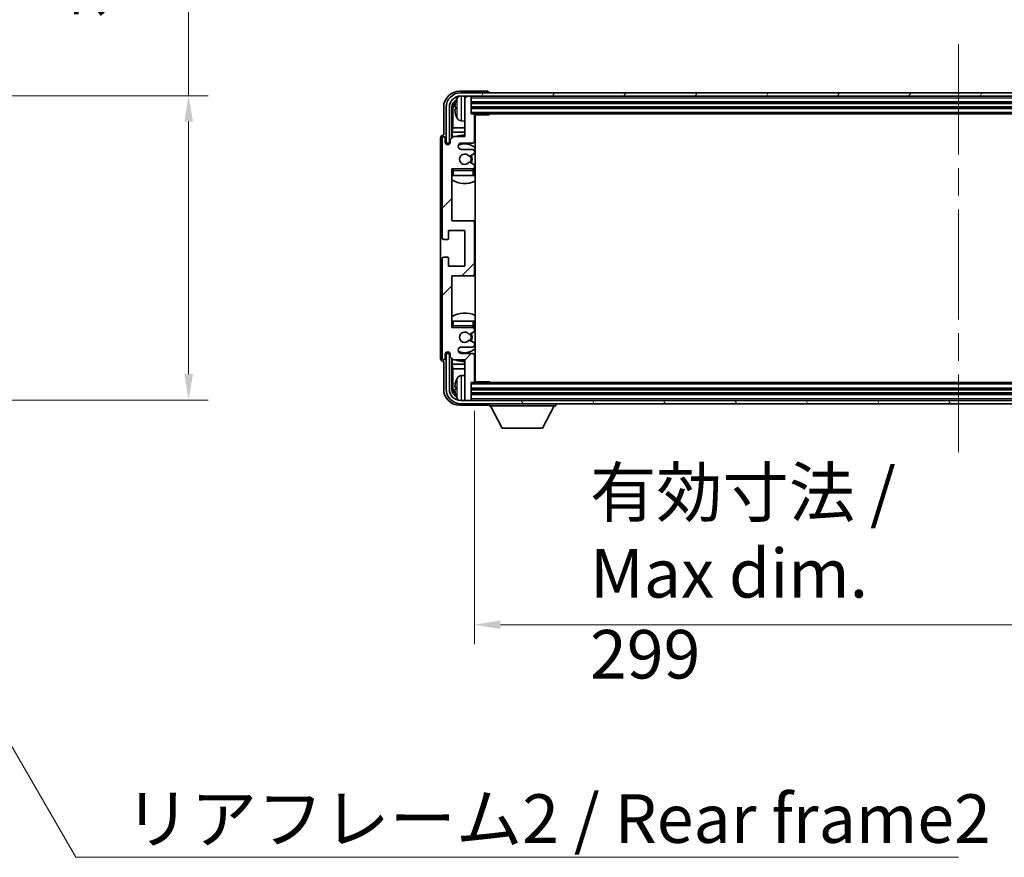
# Model space of a CAD drawing. Units: millimetres. Extents: x 87 to 11692, y 48 to 1734.
# Drawn here: x 4269 to 4573, y 1116 to 1374 of the extents above; entities that cross this region are included whole.
import ezdxf

# ---------------------------------------------------------------- set-up
doc = ezdxf.new("R2010")
doc.units = ezdxf.units.MM
doc.header["$LTSCALE"] = 6
doc.linetypes.add('CHAIN', pattern=[0.3543, 0.2362, -0.0295, 0.0591, -0.0295])
doc.layers.get('Defpoints').update_dxf_attribs({"lineweight": 25})
for name, color, linetype, lineweight in [('Centerline (ISO)', 131, 'Continuous', 18), ('Dimension (ISO)', 7, 'Continuous', 18), ('Dimension (ISO) @ 1', 7, 'Continuous', 18), ('Hatch (ISO)', 1, 'Continuous', 18), ('Symbol (ISO)', 7, 'Continuous', 18), ('Visible (ISO)', 7, 'Continuous', 35), ('Visible Narrow (ISO)', 7, 'Continuous', 25)]:
    doc.layers.add(name, color=color, linetype=linetype, lineweight=lineweight)
doc.styles.add('Note Text (TK)', font='txt')
doc.dimstyles.new('Default - Method 1b (TK)', dxfattribs={"dimscale": 6, "dimtxt": 2.5, "dimasz": 2.5, "dimexe": 1, "dimexo": 1.5, "dimgap": 1, "dimtad": 1, "dimtoh": 1, "dimrnd": 1e-08, "dimdsep": 46, "dimtxsty": 'Note Text (TK)', "dimcen": 0.09, "dimdle": 5, "dimclrd": 100, "dimclre": 100, "dimclrt": 7, "dimadec": 1, "dimazin": 1, "dimtfac": 1, "dimtmove": 0, "dimatfit": 3, "dimfxl": 1, "dimtolj": 1, "dimlwd": -1, "dimlwe": -1, "dimarcsym": 0})
doc.dimstyles.new('Default - Method 1b (TK)$7', dxfattribs={"dimscale": 6, "dimtxt": 2.5, "dimasz": 2.5, "dimexe": 1, "dimexo": 1.5, "dimgap": 1, "dimtad": 1, "dimtoh": 1, "dimrnd": 1e-08, "dimdsep": 46, "dimtxsty": 'Note Text (TK)', "dimcen": 0.09, "dimdle": 5, "dimclrd": 100, "dimclre": 100, "dimclrt": 7, "dimadec": 1, "dimazin": 1, "dimtfac": 1, "dimtmove": 0, "dimatfit": 3, "dimfxl": 1, "dimtolj": 1, "dimlwd": -1, "dimlwe": -1, "dimarcsym": 0})

# ---------------------------------------------------------------- blocks, each defined once
blk = doc.blocks.new('*D275')
at = {"layer": 'Defpoints', "color": 0}
for p in [(4207.34, 1350.97), (4207.34, 1256.97), (4321.34, 1256.97)]:
    blk.add_point(p, dxfattribs=at)
at = {"layer": 'Dimension (ISO)', "color": 100}
for p, q in [((4321.34, 1350.97), (4321.34, 1598)), ((4216.34, 1350.97), (4327.34, 1350.97)), ((4321.34, 1264.97), (4321.34, 1342.97)), ((4216.34, 1256.97), (4327.34, 1256.97))]:
    blk.add_line(p, q, dxfattribs=at)
for points in [[(4320.01, 1342.97), (4322.68, 1342.97), (4321.34, 1350.97)], [(4320.01, 1264.97), (4322.68, 1264.97), (4321.34, 1256.97)]]:
    blk.add_solid(points, dxfattribs=at)
at = {"layer": 'Dimension (ISO)', "color": 7, "insert": (4305.46, 1374.76), "char_height": 8, "attachment_point": 4, "rotation": 90, "style": 'Note Text (TK)'}
blk.add_mtext('\\A1;\\fＭＳ Ｐゴシック|b0|i0;\\H15.0000;有効寸法 / Max dim. 94', dxfattribs=at)
blk = doc.blocks.new('*D272')
at = {"layer": 'Defpoints', "color": 0}
for p in [(4409.59, 1262.64), (4708.59, 1262.64), (4708.59, 1187.57)]:
    blk.add_point(p, dxfattribs=at)
at = {"layer": 'Dimension (ISO)', "color": 100}
for p, q in [((4409.59, 1253.64), (4409.59, 1181.57)), ((4708.59, 1253.64), (4708.59, 1181.57)), ((4417.59, 1187.57), (4700.59, 1187.57))]:
    blk.add_line(p, q, dxfattribs=at)
for points in [[(4417.59, 1188.9), (4417.59, 1186.24), (4409.59, 1187.57)], [(4700.59, 1188.9), (4700.59, 1186.24), (4708.59, 1187.57)]]:
    blk.add_solid(points, dxfattribs=at)
at = {"layer": 'Dimension (ISO)', "color": 7, "insert": (4445.27, 1203.46), "char_height": 8, "attachment_point": 4, "style": 'Note Text (TK)'}
blk.add_mtext('\\A1;\\fＭＳ Ｐゴシック|b0|i0;\\H15.0000;有効寸法 / Max dim. 299', dxfattribs=at)

msp = doc.modelspace()

# ---------------------------------------------------------------- hatches: boundary and pattern name
at = {"layer": 'Hatch (ISO)'}
h = msp.add_hatch(dxfattribs=at)
h.set_pattern_fill('ANSI31', color=256, scale=152.4, style=0)
h.set_pattern_definition([(45, (2356, 2e-06), (-13.47038, 13.47038), [])])
edge = h.paths.add_edge_path()
edge.add_ellipse((4409.0871, 1295.8419), major_axis=(0, -0.5), ratio=1, start_angle=0, end_angle=90)
edge.add_line((4409.5871, 1295.8419), (4409.5871, 1311.8419))
edge.add_ellipse((4409.0871, 1311.8419), major_axis=(0.5, 0), ratio=1, start_angle=0, end_angle=90)
edge.add_line((4409.0871, 1312.3419), (4402.5871, 1312.3419))
edge.add_line((4402.5871, 1312.3419), (4402.5871, 1328.3419))
edge.add_line((4402.5871, 1328.3419), (4409.0871, 1328.3419))
edge.add_ellipse((4409.0871, 1328.8419), major_axis=(0, -0.5), ratio=1, start_angle=0, end_angle=90)
edge.add_line((4409.5871, 1328.8419), (4409.5871, 1329.4367))
edge.add_ellipse((4409.2871, 1329.4367), major_axis=(0.3, 0), ratio=1, start_angle=0, end_angle=60)
edge.add_line((4409.4371, 1329.6965), (4408.2119, 1330.4038))
edge.add_ellipse((4408.0619, 1330.144), major_axis=(0.15, 0.2598), ratio=1, start_angle=0, end_angle=80.91528)
edge.add_ellipse((4406.5871, 1331.3419), major_axis=(1.2419, -1.0088), ratio=1, start_angle=78.169441, end_angle=360, ccw=False)
edge.add_ellipse((4408.0619, 1332.5398), major_axis=(-0.2329, -0.1891), ratio=1, start_angle=0, end_angle=80.91528)
edge.add_line((4408.2119, 1332.28), (4409.4371, 1332.9874))
edge.add_ellipse((4409.2871, 1333.2472), major_axis=(0.15, -0.2598), ratio=1, start_angle=0, end_angle=60)
edge.add_line((4409.5871, 1333.2472), (4409.5871, 1333.8419))
edge.add_ellipse((4409.0871, 1333.8419), major_axis=(0.5, 0), ratio=1, start_angle=0, end_angle=90)
edge.add_line((4409.0871, 1334.3419), (4405.5871, 1334.3419))
edge.add_ellipse((4405.5871, 1335.3419), major_axis=(0, -1), ratio=1, start_angle=180, end_angle=360, ccw=False)
edge.add_line((4405.5871, 1336.3419), (4409.0871, 1336.3419))
edge.add_ellipse((4409.0871, 1336.8419), major_axis=(0, -0.5), ratio=1, start_angle=0, end_angle=90)
edge.add_line((4409.5871, 1336.8419), (4409.5871, 1345.0419))
edge.add_ellipse((4409.2871, 1345.0419), major_axis=(0.3, 0), ratio=1, start_angle=0, end_angle=90)
edge.add_line((4409.2871, 1345.3419), (4408.5871, 1345.3419))
edge.add_line((4408.5871, 1345.3419), (4408.5871, 1350.5419))
edge.add_ellipse((4408.2871, 1350.5419), major_axis=(0.3, 0), ratio=1, start_angle=0, end_angle=90)
edge.add_line((4408.2871, 1350.8419), (4406.8871, 1350.8419))
edge.add_ellipse((4406.8871, 1350.5419), major_axis=(0, 0.3), ratio=1, start_angle=0, end_angle=90)
edge.add_line((4406.5871, 1350.5419), (4406.5871, 1338.3419))
edge.add_line((4406.5871, 1338.3419), (4403.0871, 1338.3419))
edge.add_line((4403.0871, 1338.3419), (4402.0871, 1337.3419))
edge.add_line((4402.0871, 1337.3419), (4402.0871, 1336.5919))
edge.add_ellipse((4401.3371, 1336.5919), major_axis=(0.75, 0), ratio=1, start_angle=180, end_angle=360, ccw=False)
edge.add_line((4400.5871, 1336.5919), (4400.5871, 1337.8419))
edge.add_ellipse((4400.0871, 1337.8419), major_axis=(0.5, 0), ratio=1, start_angle=0, end_angle=180)
edge.add_line((4399.5871, 1337.8419), (4399.5871, 1307.0919))
edge.add_ellipse((4400.0871, 1307.0919), major_axis=(-0.5, 0), ratio=1, start_angle=0, end_angle=90)
edge.add_line((4400.0871, 1306.5919), (4401.2871, 1306.5919))
edge.add_ellipse((4401.2871, 1306.8919), major_axis=(0, -0.3), ratio=1, start_angle=0, end_angle=90)
edge.add_line((4401.5871, 1306.8919), (4401.5871, 1309.3419))
edge.add_line((4401.5871, 1309.3419), (4406.5871, 1309.3419))
edge.add_line((4406.5871, 1309.3419), (4406.5871, 1298.3419))
edge.add_line((4406.5871, 1298.3419), (4401.5871, 1298.3419))
edge.add_line((4401.5871, 1298.3419), (4401.5871, 1300.7919))
edge.add_ellipse((4401.2871, 1300.7919), major_axis=(0.3, 0), ratio=1, start_angle=0, end_angle=90)
edge.add_line((4401.2871, 1301.0919), (4400.0871, 1301.0919))
edge.add_ellipse((4400.0871, 1300.5919), major_axis=(0, 0.5), ratio=1, start_angle=0, end_angle=90)
edge.add_line((4399.5871, 1300.5919), (4399.5871, 1269.8419))
edge.add_ellipse((4400.0871, 1269.8419), major_axis=(-0.5, 0), ratio=1, start_angle=0, end_angle=180)
edge.add_line((4400.5871, 1269.8419), (4400.5871, 1271.0919))
edge.add_ellipse((4401.3371, 1271.0919), major_axis=(-0.75, 0), ratio=1, start_angle=180, end_angle=360, ccw=False)
edge.add_line((4402.0871, 1271.0919), (4402.0871, 1270.3419))
edge.add_line((4402.0871, 1270.3419), (4403.0871, 1269.3419))
edge.add_line((4403.0871, 1269.3419), (4406.5871, 1269.3419))
edge.add_line((4406.5871, 1269.3419), (4406.5871, 1257.1419))
edge.add_ellipse((4406.8871, 1257.1419), major_axis=(-0.3, 0), ratio=1, start_angle=0, end_angle=90)
edge.add_line((4406.8871, 1256.8419), (4408.2871, 1256.8419))
edge.add_ellipse((4408.2871, 1257.1419), major_axis=(0, -0.3), ratio=1, start_angle=0, end_angle=90)
edge.add_line((4408.5871, 1257.1419), (4408.5871, 1262.3419))
edge.add_line((4408.5871, 1262.3419), (4409.2871, 1262.3419))
edge.add_ellipse((4409.2871, 1262.6419), major_axis=(0, -0.3), ratio=1, start_angle=0, end_angle=90)
edge.add_line((4409.5871, 1262.6419), (4409.5871, 1270.8419))
edge.add_ellipse((4409.0871, 1270.8419), major_axis=(0.5, 0), ratio=1, start_angle=0, end_angle=90)
edge.add_line((4409.0871, 1271.3419), (4405.5871, 1271.3419))
edge.add_ellipse((4405.5871, 1272.3419), major_axis=(0, -1), ratio=1, start_angle=180, end_angle=360, ccw=False)
edge.add_line((4405.5871, 1273.3419), (4409.0871, 1273.3419))
edge.add_ellipse((4409.0871, 1273.8419), major_axis=(0, -0.5), ratio=1, start_angle=0, end_angle=90)
edge.add_line((4409.5871, 1273.8419), (4409.5871, 1274.4367))
edge.add_ellipse((4409.2871, 1274.4367), major_axis=(0.3, 0), ratio=1, start_angle=0, end_angle=60)
edge.add_line((4409.4371, 1274.6965), (4408.2119, 1275.4038))
edge.add_ellipse((4408.0619, 1275.144), major_axis=(0.15, 0.2598), ratio=1, start_angle=0, end_angle=80.91528)
edge.add_ellipse((4406.5871, 1276.3419), major_axis=(1.2419, -1.0088), ratio=1, start_angle=78.169441, end_angle=360, ccw=False)
edge.add_ellipse((4408.0619, 1277.5398), major_axis=(-0.2329, -0.1891), ratio=1, start_angle=0, end_angle=80.91528)
edge.add_line((4408.2119, 1277.28), (4409.4371, 1277.9874))
edge.add_ellipse((4409.2871, 1278.2472), major_axis=(0.15, -0.2598), ratio=1, start_angle=0, end_angle=60)
edge.add_line((4409.5871, 1278.2472), (4409.5871, 1278.8419))
edge.add_ellipse((4409.0871, 1278.8419), major_axis=(0.5, 0), ratio=1, start_angle=0, end_angle=90)
edge.add_line((4409.0871, 1279.3419), (4402.5871, 1279.3419))
edge.add_line((4402.5871, 1279.3419), (4402.5871, 1295.3419))
edge.add_line((4402.5871, 1295.3419), (4409.0871, 1295.3419))
h = msp.add_hatch(dxfattribs=at)
h.set_pattern_fill('ANSI31', color=256, scale=152.4, angle=14.999978, style=0)
h.set_pattern_definition([(60, (2356, 2e-06), (-16.49778, 9.525), [])])
edge = h.paths.add_edge_path()
edge.add_ellipse((4712.8371, 1347.3419), major_axis=(0, 3.5), ratio=1, start_angle=270, end_angle=360)
edge.add_line((4712.8371, 1350.8419), (4711.2871, 1350.8419))
edge.add_line((4711.2871, 1350.8419), (4709.8871, 1350.8419))
edge.add_line((4709.8871, 1350.8419), (4408.2871, 1350.8419))
edge.add_line((4408.2871, 1350.8419), (4406.8871, 1350.8419))
edge.add_line((4406.8871, 1350.8419), (4405.3371, 1350.8419))
edge.add_ellipse((4405.3371, 1347.3419), major_axis=(-3.5, 0), ratio=1, start_angle=270, end_angle=360)
edge.add_line((4401.8371, 1347.3419), (4401.8371, 1336.3419))
edge.add_line((4401.8371, 1336.3419), (4400.8371, 1336.3419))
edge.add_line((4400.8371, 1336.3419), (4400.8371, 1347.3419))
edge.add_ellipse((4405.3371, 1347.3419), major_axis=(0, 4.5), ratio=1, start_angle=0, end_angle=90, ccw=False)
edge.add_line((4405.3371, 1351.8419), (4712.8371, 1351.8419))
edge.add_ellipse((4712.8371, 1347.3419), major_axis=(4.5, 0), ratio=1, start_angle=0, end_angle=90, ccw=False)
edge.add_line((4717.3371, 1347.3419), (4717.3371, 1336.3419))
edge.add_line((4717.3371, 1336.3419), (4716.3371, 1336.3419))
edge.add_line((4716.3371, 1336.3419), (4716.3371, 1347.3419))
h = msp.add_hatch(dxfattribs=at)
h.set_pattern_fill('ANSI31', color=256, scale=152.4, angle=75.000175, style=0)
h.set_pattern_definition([(120.0002, (2356, 2e-06), (-16.49775, -9.52505), [])])
edge = h.paths.add_edge_path()
edge.add_ellipse((4405.3371, 1260.3419), major_axis=(0, -3.5), ratio=1, start_angle=270, end_angle=360)
edge.add_line((4405.3371, 1256.8419), (4406.8871, 1256.8419))
edge.add_line((4406.8871, 1256.8419), (4408.2871, 1256.8419))
edge.add_line((4408.2871, 1256.8419), (4709.8871, 1256.8419))
edge.add_line((4709.8871, 1256.8419), (4711.2871, 1256.8419))
edge.add_line((4711.2871, 1256.8419), (4712.8371, 1256.8419))
edge.add_ellipse((4712.8371, 1260.3419), major_axis=(3.5, 0), ratio=1, start_angle=270, end_angle=360)
edge.add_line((4716.3371, 1260.3419), (4716.3371, 1271.3419))
edge.add_line((4716.3371, 1271.3419), (4717.3371, 1271.3419))
edge.add_line((4717.3371, 1271.3419), (4717.3371, 1260.3419))
edge.add_ellipse((4712.8371, 1260.3419), major_axis=(0, -4.5), ratio=1, start_angle=0, end_angle=90, ccw=False)
edge.add_line((4712.8371, 1255.8419), (4405.3371, 1255.8419))
edge.add_ellipse((4405.3371, 1260.3419), major_axis=(-4.5, 0), ratio=1, start_angle=0, end_angle=90, ccw=False)
edge.add_line((4400.8371, 1260.3419), (4400.8371, 1271.3419))
edge.add_line((4400.8371, 1271.3419), (4401.8371, 1271.3419))
edge.add_line((4401.8371, 1271.3419), (4401.8371, 1260.3419))

# ---------------------------------------------------------------- linework, layer by layer
at = {"layer": 'Centerline (ISO)', "linetype": 'CHAIN', "ltscale": 23.990969}
msp.add_line((4559.0871, 1366.8419), (4559.0871, 1240.8419), dxfattribs=at)
at = {"layer": 'Visible (ISO)'}
for p, q in [((4413.5874, 1352.3419), (4405.084, 1352.3419)), ((4712.8371, 1351.8419), (4405.3371, 1351.8419)), ((4405.3371, 1350.8419), (4712.8371, 1350.8419)), ((4406.5871, 1350.5419), (4406.5871, 1350.8419)), ((4406.5871, 1350.5419), (4406.5871, 1338.3419)), ((4408.2871, 1350.8419), (4406.8871, 1350.8419)), ((4408.5871, 1350.5419), (4408.5871, 1350.8419)), ((4408.5871, 1345.3419), (4408.5871, 1350.5419)), ((4414.0871, 1351.8419), (4414.0871, 1351.8422)), ((4400.0871, 1347.345), (4400.0871, 1338.8419)), ((4400.8371, 1347.3419), (4400.8371, 1336.3419)), ((4401.8371, 1336.3419), (4401.8371, 1347.3419)), ((4402.5886, 1337.8434), (4402.5886, 1347.3419)), ((4402.9378, 1346.9927), (4402.9378, 1341.0632)), ((4403.8731, 1347.3742), (4403.8731, 1346.8096)), ((4408.5871, 1348.8419), (4709.5871, 1348.8419)), ((4408.5871, 1347.3419), (4709.5871, 1347.3419)), ((4409.2871, 1345.3419), (4408.5871, 1345.3419)), ((4409.2871, 1345.3419), (4708.8871, 1345.3419)), ((4409.5829, 1345.0919), (4414.1576, 1345.0919)), ((4409.5871, 1336.8419), (4409.5871, 1345.0419)), ((4409.8371, 1262.5919), (4409.8371, 1345.0919)), ((4414.1576, 1345.0919), (4414.1576, 1345.3419)), ((4414.4076, 1345.3419), (4414.1576, 1345.0919)), ((4402.7458, 1339.6541), (4402.9378, 1341.0632)), ((4406.5871, 1341.0632), (4402.9378, 1341.0632)), ((4405.5282, 1343.1846), (4406.5871, 1343.0919)), ((4409.8371, 1341.0632), (4409.5871, 1341.0632)), ((4399.0871, 1337.8425), (4399.0871, 1269.8413)), ((4399.5871, 1337.8419), (4399.5871, 1307.0919)), ((4400.0871, 1338.8419), (4400.0865, 1338.8419)), ((4400.5871, 1336.5919), (4400.5871, 1337.8419)), ((4403.0871, 1338.3419), (4402.0871, 1337.3419)), ((4402.7458, 1339.6541), (4402.7458, 1338.0006)), ((4406.5871, 1339.6541), (4402.7458, 1339.6541)), ((4406.5871, 1338.3419), (4403.0871, 1338.3419)), ((4409.8371, 1339.6541), (4409.5871, 1339.6541)), ((4400.8371, 1336.3419), (4401.8371, 1336.3419)), ((4401.5886, 1335.8854), (4401.5886, 1336.1405)), ((4401.6585, 1335.9143), (4401.6585, 1336.0707)), ((4401.7885, 1336.3404), (4402.0437, 1336.3404)), ((4401.8583, 1336.2706), (4402.0147, 1336.2706)), ((4402.0871, 1337.3419), (4402.0871, 1336.5919)), ((4405.5871, 1336.3419), (4409.0871, 1336.3419)), ((4409.0871, 1334.3419), (4405.5871, 1334.3419)), ((4408.2119, 1332.28), (4409.4371, 1332.9874)), ((4409.5871, 1333.2472), (4409.5871, 1333.8419)), ((4409.4371, 1329.6965), (4408.2119, 1330.4038)), ((4409.5871, 1328.8419), (4409.5871, 1329.4367)), ((4402.5871, 1312.3419), (4402.5871, 1328.3419)), ((4402.5871, 1328.3419), (4409.0871, 1328.3419)), ((4403.0871, 1326.3419), (4402.5871, 1326.3419)), ((4409.0871, 1326.3419), (4403.0871, 1326.3419)), ((4409.5871, 1326.3419), (4409.0871, 1326.3419)), ((4409.5871, 1326.3419), (4409.5871, 1327.8419)), ((4409.0871, 1312.3419), (4402.5871, 1312.3419)), ((4409.8371, 1312.3419), (4409.0871, 1312.3419)), ((4409.5871, 1295.8419), (4409.5871, 1311.8419)), ((4401.5871, 1306.8919), (4401.5871, 1309.3419)), ((4401.5871, 1309.3419), (4406.5871, 1309.3419)), ((4406.5871, 1309.3419), (4406.5871, 1298.3419)), ((4400.0871, 1306.5919), (4401.2871, 1306.5919)), ((4399.5871, 1300.5919), (4399.5871, 1269.8419)), ((4401.2871, 1301.0919), (4400.0871, 1301.0919)), ((4401.5871, 1298.3419), (4401.5871, 1300.7919)), ((4406.5871, 1298.3419), (4401.5871, 1298.3419)), ((4402.5871, 1279.3419), (4402.5871, 1295.3419)), ((4402.5871, 1295.3419), (4409.0871, 1295.3419)), ((4409.0871, 1295.3419), (4409.8371, 1295.3419)), ((4402.5871, 1281.3419), (4403.0871, 1281.3419)), ((4403.0871, 1281.3419), (4409.0871, 1281.3419)), ((4409.0871, 1281.3419), (4409.5871, 1281.3419)), ((4409.5871, 1279.8419), (4409.5871, 1281.3419)), ((4409.0871, 1279.3419), (4402.5871, 1279.3419)), ((4408.2119, 1277.28), (4409.4371, 1277.9874)), ((4409.5871, 1278.2472), (4409.5871, 1278.8419)), ((4409.4371, 1274.6965), (4408.2119, 1275.4038)), ((4409.5871, 1273.8419), (4409.5871, 1274.4367)), ((4400.5871, 1269.8419), (4400.5871, 1271.0919)), ((4401.8371, 1271.3419), (4400.8371, 1271.3419)), ((4400.8371, 1271.3419), (4400.8371, 1260.3419)), ((4401.5886, 1271.5433), (4401.5886, 1271.7985)), ((4401.6585, 1271.6132), (4401.6585, 1271.7696)), ((4402.0437, 1271.3434), (4401.7885, 1271.3434)), ((4401.8371, 1260.3419), (4401.8371, 1271.3419)), ((4402.0147, 1271.4133), (4401.8583, 1271.4133)), ((4402.0871, 1271.0919), (4402.0871, 1270.3419)), ((4405.5871, 1273.3419), (4409.0871, 1273.3419)), ((4409.0871, 1271.3419), (4405.5871, 1271.3419)), ((4409.5871, 1262.6419), (4409.5871, 1270.8419)), ((4400.0865, 1268.8419), (4400.0871, 1268.8419)), ((4400.0871, 1268.8419), (4400.0871, 1260.3389)), ((4402.0871, 1270.3419), (4403.0871, 1269.3419)), ((4402.5886, 1260.3419), (4402.5886, 1269.8404)), ((4402.7458, 1269.6833), (4402.7458, 1268.0298)), ((4402.7458, 1268.0298), (4402.9378, 1266.6207)), ((4402.7458, 1268.0298), (4406.5871, 1268.0298)), ((4403.0871, 1269.3419), (4406.5871, 1269.3419)), ((4406.5871, 1269.3419), (4406.5871, 1257.1419)), ((4409.5871, 1268.0298), (4409.8371, 1268.0298)), ((4402.9378, 1266.6207), (4402.9378, 1260.6911)), ((4402.9378, 1266.6207), (4406.5871, 1266.6207)), ((4409.5871, 1266.6207), (4409.8371, 1266.6207)), ((4405.5282, 1264.4993), (4406.5871, 1264.5919)), ((4408.5871, 1257.1419), (4408.5871, 1262.3419)), ((4408.5871, 1262.3419), (4409.2871, 1262.3419)), ((4708.8871, 1262.3419), (4409.2871, 1262.3419)), ((4409.5829, 1262.5919), (4414.1576, 1262.5919)), ((4414.1576, 1262.3419), (4414.1576, 1262.5919)), ((4414.4076, 1262.3419), (4414.1576, 1262.5919)), ((4403.8731, 1260.8742), (4403.8731, 1260.3096)), ((4709.5871, 1260.3419), (4408.5871, 1260.3419)), ((4709.5871, 1258.8419), (4408.5871, 1258.8419)), ((4712.8371, 1256.8419), (4405.3371, 1256.8419)), ((4405.3371, 1255.8419), (4712.8371, 1255.8419)), ((4406.5871, 1256.8419), (4406.5871, 1257.1419)), ((4406.8871, 1256.8419), (4408.2871, 1256.8419)), ((4408.5871, 1256.8419), (4408.5871, 1257.1419)), ((4414.0871, 1255.8419), (4414.0871, 1255.1419)), ((4434.6871, 1255.8419), (4434.6871, 1255.1419)), ((4405.084, 1255.3419), (4413.5874, 1255.3419)), ((4414.0871, 1255.1419), (4434.6871, 1255.1419)), ((4418.1371, 1248.2419), (4414.5871, 1255.1419)), ((4430.6371, 1248.2419), (4434.1871, 1255.1419)), ((4418.1371, 1248.2419), (4430.6371, 1248.2419))]:
    msp.add_line(p, q, dxfattribs=at)
for centre, radius, start, end in [((4405.3371, 1347.3419), 4.5, 90, 180), ((4405.3371, 1347.3419), 3.5, 90, 180), ((4409.9871, 1347.0919), 6.5, 151.827266, 159.960393), ((4405.6676, 1349.4054), 1.6, 118.15067, 151.827266), ((4406.8871, 1350.5419), 0.3, 90, 180), ((4408.2871, 1350.5419), 0.3, 0, 90), ((4403.9977, 1349.2766), 0.1246, 159.960393, 178.185174), ((4403.9977, 1344.9073), 0.1246, 181.814826, 200.039607), ((4409.9871, 1347.0919), 6.5, 200.039607, 208.172734), ((4405.6676, 1344.7785), 1.6, 208.172734, 265), ((4409.2871, 1345.0419), 0.3, 0, 90), ((4410.0871, 1344.8419), 0.5, 150, 240), ((4410.0871, 1342.8419), 0.5, 120, 240), ((4400.0871, 1337.8419), 0.5, 0, 180), ((4406.5871, 1331.3419), 7.5, 90, 111.03947), ((4406.5871, 1331.3419), 7.5, 64.320711, 66.421822), ((4401.3371, 1336.5919), 0.75, 180, 0), ((4405.5871, 1335.3419), 1, 90, 270), ((4406.5871, 1331.3419), 4.75, 46.826449, 114.136249), ((4409.0871, 1336.8419), 0.5, 270, 0), ((4406.5871, 1331.3419), 1.6, 39.08472, 320.91528), ((4408.0619, 1332.5398), 0.3, 219.08472, 300), ((4406.5871, 1331.3419), 2, 330, 30), ((4406.5871, 1331.3419), 2.25, 330, 30), ((4409.0871, 1333.8419), 0.5, 0, 90), ((4409.2871, 1333.2472), 0.3, 300, 0), ((4408.0619, 1330.144), 0.3, 60, 140.91528), ((4409.0871, 1328.8419), 0.5, 270, 0), ((4409.2871, 1329.4367), 0.3, 0, 60), ((4403.0871, 1327.8419), 0.5, 90, 180), ((4406.5871, 1331.3419), 4.75, 219.166711, 219.581736), ((4409.0871, 1327.8419), 0.5, 0, 90), ((4406.5871, 1331.3419), 4.75, 309.166711, 313.173551), ((4406.5871, 1331.3419), 7.5, 237.769047, 295.679289), ((4409.0871, 1311.8419), 0.5, 0, 90), ((4400.0871, 1307.0919), 0.5, 180, 270), ((4401.2871, 1306.8919), 0.3, 270, 0), ((4400.0871, 1300.5919), 0.5, 90, 180), ((4401.2871, 1300.7919), 0.3, 0, 90), ((4409.0871, 1295.8419), 0.5, 270, 0), ((4406.5871, 1276.3419), 7.5, 64.320711, 122.230953), ((4406.5871, 1276.3419), 4.75, 46.826449, 50.833289), ((4403.0871, 1279.8419), 0.5, 180, 270), ((4406.5871, 1276.3419), 4.75, 140.418264, 140.833289), ((4406.5871, 1276.3419), 1.6, 39.08472, 320.91528), ((4408.0619, 1277.5398), 0.3, 219.08472, 300), ((4406.5871, 1276.3419), 2, 330, 30), ((4406.5871, 1276.3419), 2.25, 330, 30), ((4409.0871, 1279.8419), 0.5, 270, 0), ((4409.0871, 1278.8419), 0.5, 0, 90), ((4409.2871, 1278.2472), 0.3, 300, 0), ((4408.0619, 1275.144), 0.3, 60, 140.91528), ((4409.0871, 1273.8419), 0.5, 270, 0), ((4409.2871, 1274.4367), 0.3, 0, 60), ((4401.3371, 1271.0919), 0.75, 0, 180), ((4405.5871, 1272.3419), 1, 90, 270), ((4406.5871, 1276.3419), 4.75, 245.863751, 313.173551), ((4409.0871, 1270.8419), 0.5, 0, 90), ((4400.0871, 1269.8419), 0.5, 180, 0), ((4406.5871, 1276.3419), 7.5, 248.96053, 270), ((4406.5871, 1276.3419), 7.5, 293.578178, 295.679289), ((4410.0871, 1264.8419), 0.5, 120, 240), ((4403.9977, 1262.7766), 0.1246, 159.960393, 178.185174), ((4409.9871, 1260.5919), 6.5, 151.827266, 159.960393), ((4405.6676, 1262.9054), 1.6, 95, 151.827266), ((4409.2871, 1262.6419), 0.3, 270, 0), ((4410.0871, 1262.8419), 0.5, 120, 210), ((4405.3371, 1260.3419), 4.5, 180, 270), ((4405.3371, 1260.3419), 3.5, 180, 270), ((4403.9977, 1258.4073), 0.1246, 181.814826, 200.039607), ((4409.9871, 1260.5919), 6.5, 200.039607, 208.172734), ((4405.6676, 1258.2785), 1.6, 208.172734, 241.84933), ((4406.8871, 1257.1419), 0.3, 180, 270), ((4408.2871, 1257.1419), 0.3, 270, 0)]:
    msp.add_arc(centre, radius, start, end, dxfattribs=at)
for centre, major_axis, ratio, start_param, end_param in [((4405.0901, 1347.3389), (-3.5398, 3.5398), 0.99878277, 5.49839613, 7.06797448), ((4413.5868, 1351.8416), (0.354, 0.354), 0.99878277, 5.49839613, 7.06797448), ((4405.0901, 1347.3389), (-1.7699, 1.7699), 0.99878277, 5.955351, 7.06797448), ((4405.4393, 1346.9897), (-1.7699, 1.7699), 0.99878277, 6.25050164, 7.06797448), ((4409.9749, 1347.0848), (-3.2829, 5.6083), 0.99488747, 0.69485901, 0.93384331), ((4409.9749, 1346.9523), (-6.4737, 0.5671), 0.05101764, 0.10959827, 0.34858257), ((4409.9749, 1347.2315), (-6.4737, -0.5671), 0.05101764, 5.93460274, 6.17358703), ((4409.9749, 1347.0991), (3.2829, 5.6083), 0.99488747, 2.20774935, 2.44673364), ((4400.0877, 1337.8413), (-0.708, 0.708), 0.99878277, 5.49839613, 7.06797448), ((4401.7887, 1336.1403), (-0.1416, 0.1416), 0.99878277, 5.49839613, 7.06797448), ((4401.8586, 1336.0704), (-0.1416, 0.1416), 0.99878277, 5.49839613, 7.06797448), ((4401.7887, 1271.5436), (-0.1416, -0.1416), 0.99878277, 5.49839613, 7.06797448), ((4401.8586, 1271.6134), (-0.1416, -0.1416), 0.99878277, 5.49839613, 7.06797448), ((4400.0877, 1269.8425), (-0.708, -0.708), 0.99878277, 5.49839613, 7.06797448), ((4409.9749, 1260.5848), (-3.2829, 5.6083), 0.99488747, 0.69485901, 0.93384331), ((4405.0901, 1260.345), (-3.5398, -3.5398), 0.99878277, 5.49839613, 7.06797448), ((4405.0901, 1260.345), (-1.7699, -1.7699), 0.99878277, 5.49839613, 6.61101961), ((4405.4393, 1260.6942), (-1.7699, -1.7699), 0.99878277, 5.49839613, 6.31586897), ((4409.9749, 1260.4523), (-6.4737, 0.5671), 0.05101764, 0.10959827, 0.34858257), ((4409.9749, 1260.7315), (-6.4737, -0.5671), 0.05101764, 5.93460274, 6.17358703), ((4409.9749, 1260.5991), (3.2829, 5.6083), 0.99488747, 2.20774935, 2.44673364), ((4413.5868, 1255.8422), (0.354, -0.354), 0.99878277, 5.49839613, 7.06797448)]:
    msp.add_ellipse(centre, major_axis=major_axis, ratio=ratio, start_param=start_param, end_param=end_param, dxfattribs=at)
for points, knots in [([(4403.5368, 1347.4799), (4403.5325, 1347.4824), (4403.5288, 1347.4932), (4403.5242, 1347.5315), (4403.5232, 1347.5589), (4403.5239, 1347.6208), (4403.5255, 1347.6593), (4403.5307, 1347.7314), (4403.5336, 1347.7634), (4403.5368, 1347.7946)], [0, 0, 0, 0, 0.0124997785, 0.0124997785, 0.0249995571, 0.0249995571, 0.0375236714, 0.0375236714, 0.0466766062, 0.0466766062, 0.0466766062, 0.0466766062]), ([(4403.5368, 1346.3892), (4403.5325, 1346.4306), (4403.5288, 1346.4744), (4403.5242, 1346.5541), (4403.5232, 1346.59), (4403.5239, 1346.6459), (4403.5255, 1346.6696), (4403.5307, 1346.6956), (4403.5336, 1346.7021), (4403.5368, 1346.704)], [0, 0, 0, 0, 0.0125039067, 0.0125039067, 0.0250078135, 0.0250078135, 0.0375277995, 0.0375277995, 0.0466766392, 0.0466766392, 0.0466766392, 0.0466766392]), ([(4403.5368, 1260.9799), (4403.5325, 1260.9824), (4403.5288, 1260.9932), (4403.5242, 1261.0315), (4403.5232, 1261.0589), (4403.5239, 1261.1208), (4403.5255, 1261.1593), (4403.5307, 1261.2314), (4403.5336, 1261.2634), (4403.5368, 1261.2946)], [0, 0, 0, 0, 0.0124997785, 0.0124997785, 0.0249995571, 0.0249995571, 0.0375236714, 0.0375236714, 0.0466766062, 0.0466766062, 0.0466766062, 0.0466766062]), ([(4403.5368, 1259.8892), (4403.5325, 1259.9306), (4403.5288, 1259.9744), (4403.5242, 1260.0541), (4403.5232, 1260.09), (4403.5239, 1260.1459), (4403.5255, 1260.1696), (4403.5307, 1260.1956), (4403.5336, 1260.2021), (4403.5368, 1260.204)], [0, 0, 0, 0, 0.0125039067, 0.0125039067, 0.0250078135, 0.0250078135, 0.0375277995, 0.0375277995, 0.0466766392, 0.0466766392, 0.0466766392, 0.0466766392])]:
    msp.add_open_spline(points, degree=3, knots=knots, dxfattribs=at)
at = {"layer": 'Visible Narrow (ISO)'}
for p, q in [((4404.2572, 1344.0231), (4404.2572, 1350.1608)), ((4405.5282, 1350.8419), (4405.5282, 1343.1846)), ((4408.5871, 1350.3419), (4709.5871, 1350.3419)), ((4402.9378, 1346.9927), (4402.5886, 1347.3419)), ((4403.8806, 1349.3193), (4403.8806, 1349.3015)), ((4403.8806, 1347.3725), (4403.8806, 1346.8113)), ((4408.5871, 1349.1419), (4709.5871, 1349.1419)), ((4408.5871, 1348.5419), (4709.5871, 1348.5419)), ((4408.5871, 1347.6419), (4709.5871, 1347.6419)), ((4408.5871, 1347.0419), (4709.5871, 1347.0419)), ((4403.8806, 1344.8823), (4403.8806, 1344.8646)), ((4408.5871, 1345.8419), (4709.5871, 1345.8419)), ((4401.5886, 1336.1405), (4401.6585, 1336.0707)), ((4401.8583, 1336.2706), (4401.7885, 1336.3404)), ((4402.5871, 1327.8419), (4403.0871, 1327.8419)), ((4403.0871, 1327.8419), (4403.0871, 1328.3419)), ((4403.0871, 1326.3419), (4403.0871, 1327.8419)), ((4403.0871, 1327.8419), (4409.0871, 1327.8419)), ((4409.0871, 1328.3419), (4409.0871, 1327.8419)), ((4409.0871, 1327.8419), (4409.5871, 1327.8419)), ((4409.0871, 1327.8419), (4409.0871, 1326.3419)), ((4403.0871, 1279.8419), (4403.0871, 1281.3419)), ((4409.0871, 1281.3419), (4409.0871, 1279.8419)), ((4403.0871, 1279.8419), (4402.5871, 1279.8419)), ((4409.0871, 1279.8419), (4403.0871, 1279.8419)), ((4403.0871, 1279.3419), (4403.0871, 1279.8419)), ((4409.5871, 1279.8419), (4409.0871, 1279.8419)), ((4409.0871, 1279.8419), (4409.0871, 1279.3419)), ((4401.6585, 1271.6132), (4401.5886, 1271.5433)), ((4401.7885, 1271.3434), (4401.8583, 1271.4133)), ((4403.8806, 1262.8193), (4403.8806, 1262.8015)), ((4404.2572, 1257.5231), (4404.2572, 1263.6608)), ((4405.5282, 1264.4993), (4405.5282, 1256.8419)), ((4709.5871, 1261.8419), (4408.5871, 1261.8419)), ((4402.5886, 1260.3419), (4402.9378, 1260.6911)), ((4403.8806, 1260.8725), (4403.8806, 1260.3113)), ((4709.5871, 1260.6419), (4408.5871, 1260.6419)), ((4709.5871, 1260.0419), (4408.5871, 1260.0419)), ((4709.5871, 1259.1419), (4408.5871, 1259.1419)), ((4403.8806, 1258.3823), (4403.8806, 1258.3646)), ((4709.5871, 1258.5419), (4408.5871, 1258.5419)), ((4709.5871, 1257.3419), (4408.5871, 1257.3419))]:
    msp.add_line(p, q, dxfattribs=at)

# ---------------------------------------------------------------- texts
at = {"layer": 'Symbol (ISO)', "color": 7, "insert": (4301.5574, 1135.1966), "char_height": 15, "width": 268.684216, "attachment_point": 1, "line_spacing_factor": 1.5, "style": 'Note Text (TK)'}
msp.add_mtext('{\\fＭＳ Ｐゴシック|b0|i0;リアフレーム2 / Rear frame2}', dxfattribs=at)

# ---------------------------------------------------------------- dimensions: what is measured, and where the dimension line sits
at = {"layer": 'Dimension (ISO) @ 1', "color": 100}
dim = msp.add_linear_dim(base=(4321.3418, 1256.9692), p1=(4207.3418, 1350.9692), p2=(4207.3418, 1256.9692), angle=270, text='\\fＭＳ Ｐゴシック|b0|i0;\\H15.0000;有効寸法 / Max dim. <>', dimstyle='Default - Method 1b (TK)', override={"dimscale": 1, "dimtxt": 8, "dimasz": 8, "dimexe": 6, "dimexo": 9, "dimgap": 6, "dimtoh": 0, "dimdec": 2, "dimcen": 0.54, "dimtol": 0, "dimlim": 0, "dimtp": 0, "dimtm": 0, "dimtdec": 2, "dimtix": 0, "dimtofl": 0, "dimtmove": 0, "dimatfit": 2}, dxfattribs=at)
dim.commit()
dim.dimension.update_dxf_attribs({"geometry": '*D275', "text_midpoint": (4321.3418, 1483.3826), "dimtype": 128})
dim = msp.add_linear_dim(base=(4708.5871, 1187.5692), p1=(4409.5871, 1262.6419), p2=(4708.5871, 1262.6419), text='\\fＭＳ Ｐゴシック|b0|i0;\\H15.0000;有効寸法 / Max dim. <>', dimstyle='Default - Method 1b (TK)', override={"dimscale": 1, "dimtxt": 8, "dimasz": 8, "dimexe": 6, "dimexo": 9, "dimgap": 6, "dimtoh": 0, "dimdec": 2, "dimcen": 0.54, "dimtol": 0, "dimlim": 0, "dimtp": 0, "dimtm": 0, "dimtdec": 2, "dimtix": 0, "dimtofl": 0, "dimtmove": 0, "dimatfit": 1}, dxfattribs=at)
dim.commit()
dim.dimension.update_dxf_attribs({"geometry": '*D272', "text_midpoint": (4559.0871, 1187.5692), "dimtype": 128})

# ---------------------------------------------------------------- leaders
at = {"layer": 'Symbol (ISO)', "color": 100, "annotation_type": 0, "has_hookline": 1, "hookline_direction": 0, "text_width": 257.4716}
msp.add_leader([(4203.9445, 1258.2863), (4286.5574, 1115.7349), (4301.5574, 1115.7349)], dimstyle='Default - Method 1b (TK)$7', override={"dimgap": 0, "dimtad": 1}, dxfattribs=at)

doc.saveas('drawing.dxf')
